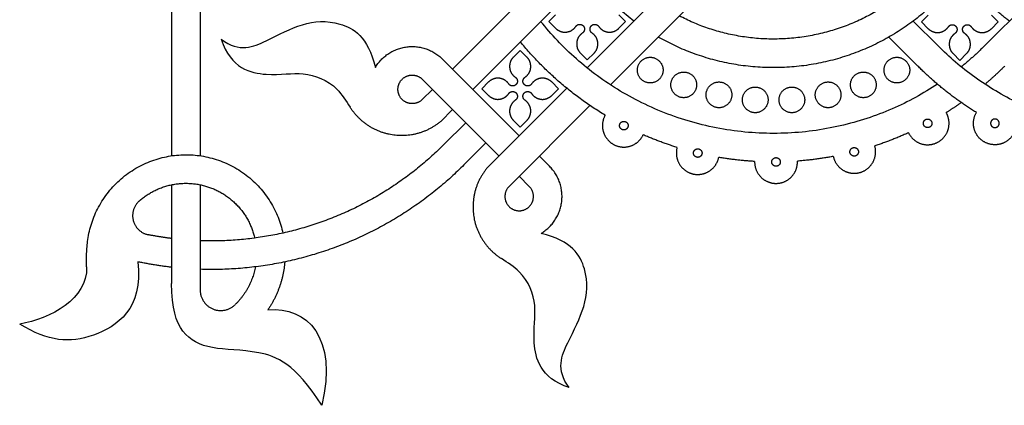
# Model space of a CAD drawing. Units: millimetres. Extents: x -117 to 119, y -123 to 112.
# Drawn here: x -116 to -94, y 66 to 74 of the extents above; entities that cross this region are included whole.
import ezdxf

# ---------------------------------------------------------------- set-up
doc = ezdxf.new("R2010")
doc.units = ezdxf.units.MM
doc.header["$MEASUREMENT"] = 0
doc.layers.add('Layer 03', color=5, linetype='Continuous')

msp = doc.modelspace()

# ---------------------------------------------------------------- linework, layer by layer
at = {"layer": 'Layer 03'}
for p, q in [((-99.374, 77.014), (-103.084, 73.304)), ((-90.995, 77.014), (-94.216, 73.794)), ((-112.355, 76.773), (-112.355, 71.345)), ((-98.923, 76.564), (-102.561, 72.926)), ((-103.433, 75.928), (-106.085, 73.276)), ((-103.076, 75.384), (-105.635, 72.825)), ((-103.785, 74.487), (-103.936, 74.336)), ((-102.224, 74.336), (-102.374, 74.487)), ((-103.936, 74.336), (-103.785, 74.186)), ((-102.374, 74.186), (-102.224, 74.336)), ((-95.807, 74.348), (-95.252, 73.794)), ((-95.472, 74.479), (-95.622, 74.328)), ((-95.622, 74.328), (-95.472, 74.178)), ((-93.911, 74.328), (-94.061, 74.479)), ((-94.061, 74.178), (-93.911, 74.328)), ((-96.35, 73.991), (-95.702, 73.343)), ((-104.577, 73.695), (-104.727, 73.544)), ((-104.426, 73.544), (-104.577, 73.695)), ((-103.23, 73.631), (-103.08, 73.48)), ((-103.08, 73.48), (-102.929, 73.631)), ((-94.917, 73.623), (-94.766, 73.472)), ((-94.766, 73.472), (-94.616, 73.623)), ((-104.599, 71.789), (-106.311, 73.501)), ((-105.049, 71.339), (-106.761, 73.05)), ((-105.282, 72.99), (-105.433, 72.839)), ((-103.721, 72.839), (-103.871, 72.99)), ((-106.536, 72.825), (-106.761, 72.6)), ((-105.433, 72.839), (-105.282, 72.689)), ((-103.537, 72.851), (-105.314, 71.074)), ((-103.871, 72.689), (-103.721, 72.839)), ((-106.085, 72.375), (-106.35, 72.11)), ((-103.021, 72.466), (-104.824, 70.663)), ((-105.793, 72.082), (-106.282, 71.593)), ((-104.727, 72.134), (-104.577, 71.983)), ((-104.577, 71.983), (-104.426, 72.134)), ((-105.342, 71.631), (-105.831, 71.142)), ((-103.923, 71.113), (-104.148, 71.339)), ((-104.374, 70.663), (-104.599, 70.888)), ((-112.355, 70.699), (-112.355, 68.5))]:
    msp.add_line(p, q, dxfattribs=at)
for points in [[(-111.718, 76.773), (-111.718, 71.346)], [(-111.718, 70.699), (-111.718, 68.353)]]:
    msp.add_lwpolyline(points, dxfattribs=at)
for points, weights in [([(-102.04, 74.348), (-105.702, 77.097), (-103.433, 81.074)], [1, 0.750018978956, 1]), ([(-95.72, 75.263), (-98.081, 72.927), (-101.026, 74.461)], [1, 0.808028190791, 1]), ([(-95.269, 74.812), (-98.071, 72.037), (-101.496, 73.991)], [1, 0.796350515363, 1]), ([(-93.661, 74.348), (-93.946, 74.562), (-94.198, 74.812)], [1, 0.99765967092, 1]), ([(-95.264, 72.939), (-100.33, 69.607), (-104.12, 74.34)], [1, 0.739284248021, 1]), ([(-102.681, 72.249), (-103.769, 72.903), (-104.573, 73.887)], [1, 0.985174539923, 1]), ([(-86.886, 72.939), (-91.417, 69.958), (-95.252, 73.794)], [1, 0.775269987419, 1]), ([(-94.216, 73.794), (-94.463, 73.547), (-94.734, 73.327)], [1, 0.998628551756, 1]), ([(-94.397, 72.307), (-95.109, 72.75), (-95.702, 73.343)], [1, 0.993456240799, 1]), ([(-93.765, 73.343), (-93.976, 73.132), (-94.203, 72.939)], [1, 0.99916581515, 1]), ([(-94.734, 72.53), (-94.899, 72.414), (-95.07, 72.307)], [1, 0.999617553062, 1]), ([(-95.913, 71.857), (-96.28, 71.69), (-96.664, 71.565)], [1, 0.99847050469, 1]), ([(-101.075, 71.532), (-101.461, 71.651), (-101.832, 71.812)], [1, 0.998470504698, 1]), ([(-106.282, 71.593), (-108.534, 69.34), (-111.718, 69.451)], [1, 0.917089123904, 1]), ([(-99.345, 71.219), (-99.748, 71.242), (-100.146, 71.31)], [1, 0.998470504636, 1]), ([(-97.59, 71.33), (-97.987, 71.256), (-98.39, 71.226)], [1, 0.998470504629, 1]), ([(-105.831, 71.142), (-108.27, 68.703), (-111.718, 68.814)], [1, 0.91764270927, 1]), ([(-112.355, 69.501), (-112.616, 69.533), (-112.874, 69.584)], [1, 0.999356681392, 1]), ([(-114.253, 68.866), (-114.263, 69.129), (-114.235, 69.391)], [1, 0.997400488986, 1]), ([(-112.355, 68.86), (-112.736, 68.903), (-113.112, 68.982)], [1, 0.998838873216, 1]), ([(-110.486, 68.87), (-110.578, 68.374), (-110.94, 68.024)], [1, 0.95242710759, 1]), ([(-109.83, 68.979), (-109.877, 68.395), (-110.207, 67.911)], [1, 0.966695473857, 1])]:
    msp.add_rational_spline(points, weights, degree=2, dxfattribs=at)
for points in [[(-111.247, 73.943), (-110.842, 73.634), (-110.221, 73.908), (-109.443, 74.324), (-108.628, 74.387), (-107.975, 74.003), (-107.809, 73.312)], [(-103.481, 66.177), (-103.79, 66.582), (-103.516, 67.203), (-103.1, 67.981), (-103.037, 68.796), (-103.421, 69.449), (-104.112, 69.615)], [(-113.112, 68.982), (-112.983, 67.935), (-114.162, 67.13), (-115.099, 67.196), (-115.745, 67.595)], [(-114.253, 68.866), (-114.226, 68.158), (-115.059, 67.71), (-115.745, 67.595)], [(-109.002, 65.783), (-109.597, 66.717), (-110.445, 67.04), (-111.515, 67.006), (-112.16, 67.345), (-112.355, 67.939), (-112.355, 68.5)], [(-110.207, 67.911), (-109.325, 67.99), (-108.646, 67.294), (-109.002, 65.783)]]:
    msp.add_open_spline(points, degree=3, dxfattribs=at)
for points, weights, knots in [([(-103.336, 74.228), (-103.307, 74.27), (-103.258, 74.274), (-103.208, 74.279), (-103.172, 74.244), (-103.137, 74.208), (-103.142, 74.158), (-103.146, 74.108), (-103.188, 74.08)], [1, 0.904841645653, 1, 0.904841645653, 1, 0.904841645653, 1, 0.904841645653, 1], [39.059714, 39.059714, 39.059714, 39.353575, 39.353575, 39.647437, 39.647437, 39.941299, 39.941299, 40.235161, 40.235161, 40.235161]), ([(-102.972, 74.08), (-103.013, 74.108), (-103.018, 74.158), (-103.022, 74.208), (-102.987, 74.244), (-102.952, 74.279), (-102.902, 74.274), (-102.852, 74.27), (-102.824, 74.228)], [1, 0.904841645653, 1, 0.904841645653, 1, 0.904841645653, 1, 0.904841645653, 1], [21.815981, 21.815981, 21.815981, 22.109843, 22.109843, 22.403704, 22.403704, 22.697566, 22.697566, 22.991428, 22.991428, 22.991428]), ([(-95.022, 74.22), (-94.994, 74.261), (-94.944, 74.266), (-94.894, 74.271), (-94.859, 74.235), (-94.824, 74.2), (-94.828, 74.15), (-94.833, 74.1), (-94.874, 74.072)], [1, 0.904841645654, 1, 0.904841645654, 1, 0.904841645654, 1, 0.904841645654, 1], [39.059714, 39.059714, 39.059714, 39.353575, 39.353575, 39.647437, 39.647437, 39.941299, 39.941299, 40.235161, 40.235161, 40.235161]), ([(-94.658, 74.072), (-94.7, 74.1), (-94.704, 74.15), (-94.709, 74.2), (-94.674, 74.235), (-94.638, 74.271), (-94.589, 74.266), (-94.539, 74.261), (-94.511, 74.22)], [1, 0.904841645653, 1, 0.904841645653, 1, 0.904841645653, 1, 0.904841645653, 1], [21.815981, 21.815981, 21.815981, 22.109843, 22.109843, 22.403704, 22.403704, 22.697566, 22.697566, 22.991428, 22.991428, 22.991428]), ([(-103.785, 74.186), (-103.688, 74.088), (-103.55, 74.101), (-103.413, 74.114), (-103.336, 74.228)], [1, 0.904854530768, 1, 0.904854530768, 1], [37.441541, 37.441541, 37.441541, 38.250627, 38.250627, 39.059714, 39.059714, 39.059714]), ([(-103.188, 74.08), (-103.302, 74.003), (-103.315, 73.866), (-103.328, 73.728), (-103.23, 73.631)], [1, 0.904863889332, 1, 0.904863889332, 1], [40.235161, 40.235161, 40.235161, 41.044166, 41.044166, 41.853171, 41.853171, 41.853171]), ([(-102.929, 73.631), (-102.832, 73.728), (-102.845, 73.866), (-102.858, 74.003), (-102.972, 74.08)], [1, 0.904863889332, 1, 0.904863889332, 1], [20.19797, 20.19797, 20.19797, 21.006976, 21.006976, 21.815981, 21.815981, 21.815981]), ([(-102.824, 74.228), (-102.746, 74.114), (-102.609, 74.101), (-102.472, 74.088), (-102.374, 74.186)], [1, 0.904854530768, 1, 0.904854530768, 1], [22.991428, 22.991428, 22.991428, 23.800514, 23.800514, 24.6096, 24.6096, 24.6096]), ([(-95.472, 74.178), (-95.374, 74.08), (-95.237, 74.093), (-95.1, 74.106), (-95.022, 74.22)], [1, 0.904854530768, 1, 0.904854530768, 1], [37.441541, 37.441541, 37.441541, 38.250627, 38.250627, 39.059714, 39.059714, 39.059714]), ([(-94.874, 74.072), (-94.988, 73.995), (-95.001, 73.857), (-95.014, 73.72), (-94.917, 73.623)], [1, 0.904863889332, 1, 0.904863889332, 1], [40.235161, 40.235161, 40.235161, 41.044166, 41.044166, 41.853171, 41.853171, 41.853171]), ([(-94.616, 73.623), (-94.518, 73.72), (-94.531, 73.857), (-94.544, 73.995), (-94.658, 74.072)], [1, 0.904863889332, 1, 0.904863889332, 1], [20.19797, 20.19797, 20.19797, 21.006976, 21.006976, 21.815981, 21.815981, 21.815981]), ([(-94.511, 74.22), (-94.433, 74.106), (-94.296, 74.093), (-94.159, 74.08), (-94.061, 74.178)], [1, 0.904854530768, 1, 0.904854530768, 1], [22.991428, 22.991428, 22.991428, 23.800514, 23.800514, 24.6096, 24.6096, 24.6096]), ([(-107.809, 73.312), (-107.57, 73.714), (-107.106, 73.773), (-106.642, 73.832), (-106.311, 73.501)], [1, 0.898026434801, 1, 0.898026434801, 1], [4.46105, 4.46105, 4.46105, 5.372117, 5.372117, 6.283184, 6.283184, 6.283184]), ([(-104.727, 73.544), (-104.825, 73.447), (-104.812, 73.31), (-104.799, 73.172), (-104.685, 73.095)], [0.999999954636, 0.904863912014, 1, 0.904863912014, 0.999999954636], [54.685112, 54.685112, 54.685112, 55.494117, 55.494117, 56.303123, 56.303123, 56.303123]), ([(-104.469, 73.095), (-104.355, 73.172), (-104.342, 73.31), (-104.329, 73.447), (-104.426, 73.544)], [1, 0.904863889332, 1, 0.904863889332, 1], [51.730874, 51.730874, 51.730874, 52.53988, 52.53988, 53.348885, 53.348885, 53.348885]), ([(-101.675, 72.968), (-101.388, 72.968), (-101.388, 73.254), (-101.388, 73.541), (-101.675, 73.541), (-101.962, 73.541), (-101.962, 73.254), (-101.962, 72.968), (-101.675, 72.968)], [1, 0.707106781187, 1, 0.707106781187, 1, 0.707106781187, 1, 0.707106781187, 1], [0, 0, 0, 1.413717, 1.413717, 2.827433, 2.827433, 4.24115, 4.24115, 5.654867, 5.654867, 5.654867]), ([(-96.171, 72.968), (-95.884, 72.968), (-95.884, 73.254), (-95.884, 73.541), (-96.171, 73.541), (-96.458, 73.541), (-96.458, 73.254), (-96.458, 72.968), (-96.171, 72.968)], [1, 0.707106781187, 1, 0.707106781187, 1, 0.707106781187, 1, 0.707106781187, 1], [0, 0, 0, 1.413717, 1.413717, 2.827433, 2.827433, 4.24115, 4.24115, 5.654867, 5.654867, 5.654867]), ([(-100.927, 72.639), (-100.64, 72.639), (-100.64, 72.926), (-100.64, 73.212), (-100.927, 73.212), (-101.214, 73.212), (-101.214, 72.926), (-101.214, 72.639), (-100.927, 72.639)], [1, 0.707106781187, 1, 0.707106781187, 1, 0.707106781187, 1, 0.707106781187, 1], [0, 0, 0, 1.413717, 1.413717, 2.827433, 2.827433, 4.24115, 4.24115, 5.654867, 5.654867, 5.654867]), ([(-96.919, 72.639), (-96.632, 72.639), (-96.632, 72.926), (-96.632, 73.212), (-96.919, 73.212), (-97.206, 73.212), (-97.206, 72.926), (-97.206, 72.639), (-96.919, 72.639)], [1, 0.707106781187, 1, 0.707106781187, 1, 0.707106781187, 1, 0.707106781187, 1], [0, 0, 0, 1.413717, 1.413717, 2.827433, 2.827433, 4.24115, 4.24115, 5.654867, 5.654867, 5.654867]), ([(-106.761, 72.6), (-106.912, 72.449), (-107.108, 72.531), (-107.305, 72.612), (-107.305, 72.825), (-107.305, 73.038), (-107.108, 73.119), (-106.912, 73.201), (-106.761, 73.05)], [1, 0.831469247913, 1, 0.831469247913, 1, 0.831469247913, 1, 0.831469247913, 1], [1.570793, 1.570793, 1.570793, 2.748891, 2.748891, 3.92699, 3.92699, 5.105088, 5.105088, 6.283187, 6.283187, 6.283187]), ([(-104.833, 72.947), (-104.91, 73.061), (-105.047, 73.074), (-105.185, 73.087), (-105.282, 72.99)], [0.999999954631, 0.904854553452, 1, 0.904854530768, 1], [57.47857, 57.47857, 57.47857, 58.287656, 58.287656, 59.096742, 59.096742, 59.096742]), ([(-104.685, 73.095), (-104.643, 73.067), (-104.639, 73.017), (-104.634, 72.967), (-104.669, 72.932), (-104.705, 72.896), (-104.755, 72.901), (-104.805, 72.906), (-104.833, 72.947)], [0.999999954625, 0.904841668341, 1, 0.904841645653, 1, 0.904841645653, 1, 0.904841668341, 0.999999954625], [56.303123, 56.303123, 56.303123, 56.596984, 56.596984, 56.890846, 56.890846, 57.184708, 57.184708, 57.47857, 57.47857, 57.47857]), ([(-104.321, 72.947), (-104.349, 72.906), (-104.399, 72.901), (-104.449, 72.896), (-104.484, 72.932), (-104.52, 72.967), (-104.515, 73.017), (-104.51, 73.067), (-104.469, 73.095)], [1, 0.904841645653, 1, 0.904841645653, 1, 0.904841645653, 1, 0.904841645653, 1], [50.555428, 50.555428, 50.555428, 50.849289, 50.849289, 51.143151, 51.143151, 51.437013, 51.437013, 51.730874, 51.730874, 51.730874]), ([(-103.871, 72.99), (-103.969, 73.087), (-104.106, 73.074), (-104.243, 73.061), (-104.321, 72.947)], [0.999999954631, 0.904854553452, 1, 0.904854530768, 1], [48.937255, 48.937255, 48.937255, 49.746341, 49.746341, 50.555428, 50.555428, 50.555428]), ([(-100.141, 72.416), (-99.854, 72.416), (-99.854, 72.703), (-99.854, 72.99), (-100.141, 72.99), (-100.428, 72.99), (-100.428, 72.703), (-100.428, 72.416), (-100.141, 72.416)], [1, 0.707106781187, 1, 0.707106781187, 1, 0.707106781187, 1, 0.707106781187, 1], [0, 0, 0, 1.413717, 1.413717, 2.827433, 2.827433, 4.24115, 4.24115, 5.654867, 5.654867, 5.654867]), ([(-97.705, 72.416), (-97.419, 72.416), (-97.419, 72.703), (-97.419, 72.99), (-97.705, 72.99), (-97.992, 72.99), (-97.992, 72.703), (-97.992, 72.416), (-97.705, 72.416)], [1, 0.707106781187, 1, 0.707106781187, 1, 0.707106781187, 1, 0.707106781187, 1], [0, 0, 0, 1.413717, 1.413717, 2.827433, 2.827433, 4.24115, 4.24115, 5.654867, 5.654867, 5.654867]), ([(-105.282, 72.689), (-105.185, 72.591), (-105.047, 72.604), (-104.91, 72.617), (-104.833, 72.731)], [1, 0.904854530768, 1, 0.904854530768, 1], [60.432969, 60.432969, 60.432969, 61.242055, 61.242055, 62.051142, 62.051142, 62.051142]), ([(-104.833, 72.731), (-104.805, 72.772), (-104.755, 72.777), (-104.705, 72.782), (-104.669, 72.746), (-104.634, 72.711), (-104.639, 72.661), (-104.643, 72.611), (-104.685, 72.583)], [1, 0.904841645654, 1, 0.904841645654, 1, 0.904841645654, 1, 0.904841645654, 1], [62.051142, 62.051142, 62.051142, 62.345003, 62.345003, 62.638865, 62.638865, 62.932727, 62.932727, 63.226588, 63.226588, 63.226588]), ([(-104.469, 72.583), (-104.51, 72.611), (-104.515, 72.661), (-104.52, 72.711), (-104.484, 72.746), (-104.449, 72.782), (-104.399, 72.777), (-104.349, 72.772), (-104.321, 72.731)], [1, 0.904841645653, 1, 0.904841645653, 1, 0.904841645653, 1, 0.904841645653, 1], [44.807409, 44.807409, 44.807409, 45.101271, 45.101271, 45.395132, 45.395132, 45.688994, 45.688994, 45.982856, 45.982856, 45.982856]), ([(-104.321, 72.731), (-104.243, 72.617), (-104.106, 72.604), (-103.969, 72.591), (-103.871, 72.689)], [1, 0.904854530768, 1, 0.904854553452, 0.999999954631], [45.982856, 45.982856, 45.982856, 46.791942, 46.791942, 47.601028, 47.601028, 47.601028]), ([(-99.332, 72.304), (-99.045, 72.304), (-99.045, 72.591), (-99.045, 72.877), (-99.332, 72.877), (-99.618, 72.877), (-99.618, 72.591), (-99.618, 72.304), (-99.332, 72.304)], [1, 0.707106781187, 1, 0.707106781187, 1, 0.707106781187, 1, 0.707106781187, 1], [0, 0, 0, 1.413717, 1.413717, 2.827433, 2.827433, 4.24115, 4.24115, 5.654867, 5.654867, 5.654867]), ([(-98.515, 72.304), (-98.228, 72.304), (-98.228, 72.591), (-98.228, 72.877), (-98.515, 72.877), (-98.801, 72.877), (-98.801, 72.591), (-98.801, 72.304), (-98.515, 72.304)], [1, 0.707106781187, 1, 0.707106781187, 1, 0.707106781187, 1, 0.707106781187, 1], [0, 0, 0, 1.413717, 1.413717, 2.827433, 2.827433, 4.24115, 4.24115, 5.654867, 5.654867, 5.654867]), ([(-104.685, 72.583), (-104.799, 72.506), (-104.812, 72.368), (-104.825, 72.231), (-104.727, 72.134)], [1, 0.904863889332, 1, 0.904863889332, 1], [40.235161, 40.235161, 40.235161, 41.044166, 41.044166, 41.853171, 41.853171, 41.853171]), ([(-104.426, 72.134), (-104.329, 72.231), (-104.342, 72.368), (-104.355, 72.506), (-104.469, 72.583)], [1, 0.904863889332, 1, 0.904863889332, 1], [43.189398, 43.189398, 43.189398, 43.998403, 43.998403, 44.807409, 44.807409, 44.807409]), ([(-106.35, 72.11), (-106.824, 71.715), (-107.434, 71.811), (-108.043, 71.908), (-108.372, 72.43)], [1, 0.910628099152, 1, 0.910628099152, 1], [0, 0, 0, 3.637903, 3.637903, 7.275806, 7.275806, 7.275806]), ([(-95.913, 71.857), (-95.823, 71.675), (-95.63, 71.613), (-95.437, 71.552), (-95.259, 71.647), (-95.08, 71.742), (-95.025, 71.937), (-94.969, 72.132), (-95.07, 72.307)], [1, 0.920714702896, 1, 0.920714702896, 1, 0.920714702896, 1, 0.920714702896, 1], [3.043496, 3.043496, 3.043496, 4.246161, 4.246161, 5.448826, 5.448826, 6.651491, 6.651491, 7.854156, 7.854156, 7.854156]), ([(-93.555, 71.857), (-93.645, 71.675), (-93.837, 71.613), (-94.03, 71.552), (-94.209, 71.647), (-94.387, 71.742), (-94.443, 71.937), (-94.499, 72.132), (-94.397, 72.307)], [1, 0.920714702896, 1, 0.920714702896, 1, 0.920714702896, 1, 0.920714702896, 1], [3.043496, 3.043496, 3.043496, 4.246161, 4.246161, 5.448826, 5.448826, 6.651491, 6.651491, 7.854156, 7.854156, 7.854156]), ([(-102.681, 72.249), (-102.779, 72.072), (-102.721, 71.878), (-102.662, 71.685), (-102.482, 71.592), (-102.302, 71.499), (-102.11, 71.564), (-101.918, 71.629), (-101.832, 71.812)], [1, 0.920714702896, 1, 0.920714702896, 1, 0.920714702896, 1, 0.920714702896, 1], [1.593547, 1.593547, 1.593547, 2.796212, 2.796212, 3.998877, 3.998877, 5.201542, 5.201542, 6.404207, 6.404207, 6.404207]), ([(-102.263, 72.112), (-102.359, 72.112), (-102.359, 72.017), (-102.359, 71.921), (-102.263, 71.921), (-102.168, 71.921), (-102.168, 72.017), (-102.168, 72.112), (-102.263, 72.112)], [1, 0.707106781187, 1, 0.707106781187, 1, 0.707106781187, 1, 0.707106781187, 1], [0, 0, 0, 2.356194, 2.356194, 4.712389, 4.712389, 7.068583, 7.068583, 9.424778, 9.424778, 9.424778]), ([(-95.484, 72.164), (-95.58, 72.164), (-95.58, 72.068), (-95.58, 71.973), (-95.484, 71.973), (-95.389, 71.973), (-95.389, 72.068), (-95.389, 72.164), (-95.484, 72.164)], [1, 0.707106781187, 1, 0.707106781187, 1, 0.707106781187, 1, 0.707106781187, 1], [0, 0, 0, 2.356194, 2.356194, 4.712389, 4.712389, 7.068583, 7.068583, 9.424778, 9.424778, 9.424778]), ([(-93.983, 72.164), (-93.888, 72.164), (-93.888, 72.068), (-93.888, 71.973), (-93.983, 71.973), (-94.079, 71.973), (-94.079, 72.068), (-94.079, 72.164), (-93.983, 72.164)], [1, 0.707106781187, 1, 0.707106781187, 1, 0.707106781187, 1, 0.707106781187, 1], [0, 0, 0, 2.356194, 2.356194, 4.712389, 4.712389, 7.068583, 7.068583, 9.424778, 9.424778, 9.424778]), ([(-101.075, 71.532), (-101.129, 71.336), (-101.025, 71.162), (-100.922, 70.988), (-100.725, 70.941), (-100.528, 70.894), (-100.358, 71.003), (-100.187, 71.112), (-100.146, 71.31)], [1, 0.920714702896, 1, 0.920714702896, 1, 0.920714702896, 1, 0.920714702896, 1], [1.956034, 1.956034, 1.956034, 3.158699, 3.158699, 4.361364, 4.361364, 5.564029, 5.564029, 6.766694, 6.766694, 6.766694]), ([(-100.614, 71.501), (-100.71, 71.501), (-100.71, 71.406), (-100.71, 71.31), (-100.614, 71.31), (-100.519, 71.31), (-100.519, 71.406), (-100.519, 71.501), (-100.614, 71.501)], [1, 0.707106781187, 1, 0.707106781187, 1, 0.707106781187, 1, 0.707106781187, 1], [0, 0, 0, 2.356194, 2.356194, 4.712389, 4.712389, 7.068583, 7.068583, 9.424778, 9.424778, 9.424778]), ([(-97.59, 71.33), (-97.547, 71.132), (-97.374, 71.026), (-97.202, 70.919), (-97.006, 70.969), (-96.809, 71.019), (-96.709, 71.195), (-96.608, 71.371), (-96.664, 71.565)], [1, 0.920714702896, 1, 0.920714702896, 1, 0.920714702896, 1, 0.920714702896, 1], [2.681009, 2.681009, 2.681009, 3.883674, 3.883674, 5.086339, 5.086339, 6.289004, 6.289004, 7.491669, 7.491669, 7.491669]), ([(-97.123, 71.528), (-97.219, 71.528), (-97.219, 71.432), (-97.219, 71.337), (-97.123, 71.337), (-97.028, 71.337), (-97.028, 71.432), (-97.028, 71.528), (-97.123, 71.528)], [1, 0.707106781187, 1, 0.707106781187, 1, 0.707106781187, 1, 0.707106781187, 1], [0, 0, 0, 2.356194, 2.356194, 4.712389, 4.712389, 7.068583, 7.068583, 9.424778, 9.424778, 9.424778]), ([(-114.235, 69.391), (-114.035, 71.266), (-112.152, 71.365), (-110.269, 71.465), (-109.872, 69.621)], [1, 0.761049470837, 1, 0.761049470837, 1], [35.805168, 35.805168, 35.805168, 42.787156, 42.787156, 49.769143, 49.769143, 49.769143]), ([(-99.345, 71.219), (-99.35, 71.017), (-99.208, 70.872), (-99.066, 70.728), (-98.864, 70.729), (-98.661, 70.731), (-98.521, 70.877), (-98.382, 71.024), (-98.39, 71.226)], [1, 0.920714702896, 1, 0.920714702896, 1, 0.920714702896, 1, 0.920714702896, 1], [11.743299, 11.743299, 11.743299, 12.945964, 12.945964, 14.148629, 14.148629, 15.351294, 15.351294, 16.553959, 16.553959, 16.553959]), ([(-98.867, 71.303), (-98.963, 71.303), (-98.963, 71.207), (-98.963, 71.111), (-98.867, 71.111), (-98.772, 71.111), (-98.772, 71.207), (-98.772, 71.303), (-98.867, 71.303)], [1, 0.707106781187, 1, 0.707106781187, 1, 0.707106781187, 1, 0.707106781187, 1], [0, 0, 0, 2.356194, 2.356194, 4.712389, 4.712389, 7.068583, 7.068583, 9.424778, 9.424778, 9.424778]), ([(-105.314, 71.074), (-105.709, 70.6), (-105.613, 69.99), (-105.516, 69.381), (-104.994, 69.052)], [1, 0.910628099168, 1, 0.910628099168, 1], [0, 0, 0, 3.637903, 3.637903, 7.275806, 7.275806, 7.275806]), ([(-104.112, 69.615), (-103.709, 69.853), (-103.651, 70.318), (-103.592, 70.782), (-103.923, 71.113)], [1, 0.898026434801, 1, 0.898026434801, 1], [4.46105, 4.46105, 4.46105, 5.372117, 5.372117, 6.283184, 6.283184, 6.283184]), ([(-113.078, 70.337), (-112.407, 70.93), (-111.554, 70.656), (-110.701, 70.383), (-110.5, 69.51)], [1, 0.8693422605, 1, 0.8693422605, 1], [39.469898, 39.469898, 39.469898, 44.583006, 44.583006, 49.696115, 49.696115, 49.696115]), ([(-104.824, 70.663), (-104.975, 70.512), (-104.893, 70.316), (-104.812, 70.119), (-104.599, 70.119), (-104.386, 70.119), (-104.305, 70.316), (-104.223, 70.512), (-104.374, 70.663)], [1, 0.831469612303, 1, 0.831469612303, 1, 0.831469612303, 1, 0.831469612303, 1], [1.570793, 1.570793, 1.570793, 2.74889, 2.74889, 3.926987, 3.926987, 5.105085, 5.105085, 6.283182, 6.283182, 6.283182]), ([(-113.078, 70.337), (-113.281, 70.158), (-113.21, 69.897), (-113.139, 69.636), (-112.874, 69.584)], [1, 0.849325485454, 1, 0.849325485454, 1], [0, 0, 0, 1.519645, 1.519645, 3.03929, 3.03929, 3.03929]), ([(-111.718, 68.353), (-111.718, 68.05), (-111.438, 67.931), (-111.158, 67.813), (-110.94, 68.024)], [1, 0.833811991499, 1, 0.833811991499, 1], [0, 0, 0, 1.684108, 1.684108, 3.368216, 3.368216, 3.368216])]:
    msp.add_rational_spline(points, weights, degree=2, knots=knots, dxfattribs=at)
for points in [[(-111.247, 73.943), (-111.033, 73.287), (-110.142, 73.082), (-109.441, 73.254), (-108.727, 72.984), (-108.462, 72.572), (-108.372, 72.43)], [(-103.481, 66.177), (-104.137, 66.391), (-104.342, 67.282), (-104.17, 67.983), (-104.44, 68.696), (-104.852, 68.962), (-104.994, 69.052)]]:
    msp.add_open_spline(points, degree=3, knots=[0, 0, 0, 0, 3.676102, 7.352205, 11.028307, 12.943154, 12.943154, 12.943154, 12.943154], dxfattribs=at)

doc.saveas('drawing.dxf')
